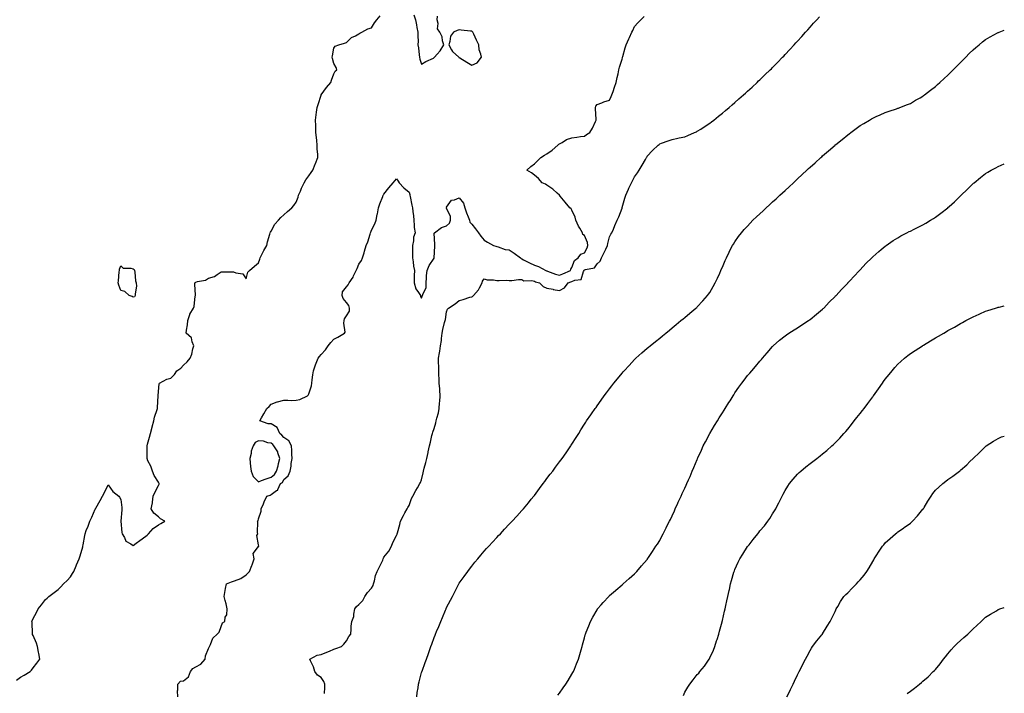
# Model space of a CAD drawing. Units: inches. Extents: x 963203 to 965843, y 7234538 to 7237178.
# Drawn here: x 965057 to 965843, y 7235055 to 7235592 of the extents above; entities that cross this region are included whole.
import ezdxf

# ---------------------------------------------------------------- set-up
doc = ezdxf.new("R2010")
doc.units = ezdxf.units.IN
doc.header["$MEASUREMENT"] = 0
doc.layers.add('Contour_96327234', color=7, linetype='Continuous', true_color=0x020d8a)

msp = doc.modelspace()

# ---------------------------------------------------------------- linework, layer by layer
at = {"layer": 'Contour_96327234'}
for points in [[(965054.77, 7235065.2, 3153), (965058.05, 7235067.51, 3153), (965060.86, 7235069.11, 3153), (965065.65, 7235071.92, 3153), (965066.73, 7235073.24, 3153), (965068.05, 7235075.03, 3153), (965071.15, 7235078.82, 3153), (965073.39, 7235081.92, 3153), (965072.64, 7235086.51, 3153), (965072.42, 7235087.55, 3153), (965071.64, 7235091.92, 3153), (965070.82, 7235094.69, 3153), (965068.05, 7235100.64, 3153), (965067.72, 7235101.59, 3153), (965067.57, 7235101.92, 3153), (965067.54, 7235102.43, 3153), (965067.26, 7235111.13, 3153), (965067.22, 7235111.92, 3153), (965067.42, 7235112.55, 3153), (965068.05, 7235114.33, 3153), (965070.75, 7235119.22, 3153), (965072.17, 7235121.92, 3153), (965074.79, 7235125.18, 3153), (965078.05, 7235129.42, 3153), (965079.37, 7235130.6, 3153), (965080.64, 7235131.92, 3153), (965084.89, 7235135.08, 3153), (965088.05, 7235137.47, 3153), (965090.34, 7235139.63, 3153), (965092.31, 7235141.92, 3153), (965095.29, 7235144.68, 3153), (965098.05, 7235147.53, 3153), (965099.66, 7235150.31, 3153), (965100.49, 7235151.92, 3153), (965102.35, 7235156.22, 3153), (965102.77, 7235157.2, 3153), (965104.89, 7235161.92, 3153), (965105.6, 7235164.37, 3153), (965107.72, 7235171.59, 3153), (965107.82, 7235171.92, 3153), (965107.85, 7235172.12, 3153), (965108.05, 7235173.05, 3153), (965109.37, 7235180.6, 3153), (965109.59, 7235181.92, 3153), (965110.53, 7235184.4, 3153), (965112.02, 7235187.95, 3153), (965113.29, 7235191.92, 3153), (965114.93, 7235195.04, 3153), (965117.59, 7235201.46, 3153), (965117.8, 7235201.92, 3153), (965117.89, 7235202.08, 3153), (965118.05, 7235202.34, 3153), (965121.55, 7235208.42, 3153), (965123.6, 7235211.92, 3153), (965125.1, 7235214.87, 3153), (965128.05, 7235220.86, 3153), (965131.76, 7235215.63, 3153), (965136.44, 7235211.92, 3153), (965137.18, 7235211.05, 3153), (965138.05, 7235209.18, 3153), (965138.87, 7235202.74, 3153), (965138.95, 7235201.92, 3153), (965138.87, 7235201.1, 3153), (965138.1, 7235191.97, 3153), (965138.1, 7235191.92, 3153), (965138.11, 7235191.86, 3153), (965138.99, 7235182.86, 3153), (965139.3, 7235181.92, 3153), (965141.13, 7235178.84, 3153), (965142.21, 7235176.08, 3153), (965146.06, 7235173.91, 3153), (965148.05, 7235172.48, 3153), (965150.47, 7235174.34, 3153), (965153.38, 7235176.59, 3153), (965158.05, 7235180.11, 3153), (965159.2, 7235180.77, 3153), (965160.18, 7235181.92, 3153), (965163.9, 7235186.07, 3153), (965168.05, 7235189.03, 3153), (965169.96, 7235190.01, 3153), (965173.22, 7235191.92, 3153), (965169.88, 7235193.75, 3153), (965168.05, 7235195.31, 3153), (965164.52, 7235198.39, 3153), (965162.25, 7235201.92, 3153), (965163.31, 7235206.66, 3153), (965163.3, 7235207.17, 3153), (965164.04, 7235211.92, 3153), (965165.17, 7235214.8, 3153), (965168.05, 7235220.4, 3153), (965168.58, 7235221.39, 3153), (965168.75, 7235221.92, 3153), (965168.51, 7235222.38, 3153), (965168.05, 7235222.97, 3153), (965164.59, 7235228.46, 3153), (965163.47, 7235231.92, 3153), (965161.94, 7235235.81, 3153), (965159.79, 7235240.18, 3153), (965159.01, 7235241.92, 3153), (965159.01, 7235242.88, 3153), (965159.1, 7235250.87, 3153), (965159.11, 7235251.92, 3153), (965159.48, 7235253.35, 3153), (965161, 7235258.97, 3153), (965161.71, 7235261.92, 3153), (965163.16, 7235266.81, 3153), (965163.2, 7235267.07, 3153), (965164.41, 7235271.92, 3153), (965165.04, 7235274.93, 3153), (965167.14, 7235281.01, 3153), (965167.39, 7235281.92, 3153), (965167.44, 7235282.53, 3153), (965167.94, 7235291.81, 3153), (965167.95, 7235291.92, 3153), (965167.93, 7235292.04, 3153), (965168.05, 7235295.34, 3153), (965168.59, 7235301.38, 3153), (965168.97, 7235301.92, 3153), (965174.87, 7235305.1, 3153), (965178.05, 7235306.07, 3153), (965180.97, 7235309, 3153), (965182.72, 7235311.92, 3153), (965185.87, 7235314.1, 3153), (965188.05, 7235316.41, 3153), (965190.94, 7235319.03, 3153), (965193.43, 7235321.92, 3153), (965194.77, 7235325.2, 3153), (965195.64, 7235329.51, 3153), (965196.37, 7235331.92, 3153), (965195.05, 7235334.92, 3153), (965194.39, 7235338.26, 3153), (965190.28, 7235341.92, 3153), (965190.45, 7235344.32, 3153), (965191.33, 7235348.64, 3153), (965191.5, 7235351.92, 3153), (965193.07, 7235356.9, 3153), (965193.19, 7235357.06, 3153), (965196.05, 7235361.92, 3153), (965196.74, 7235363.23, 3153), (965197.53, 7235371.4, 3153), (965197.68, 7235371.92, 3153), (965197.69, 7235372.28, 3153), (965197.2, 7235381.07, 3153), (965197.22, 7235381.92, 3153), (965197.6, 7235382.37, 3153), (965198.05, 7235382.66, 3153), (965199.2, 7235383.07, 3153), (965205.76, 7235384.21, 3153), (965208.05, 7235385.67, 3153), (965212.8, 7235387.17, 3153), (965214.92, 7235388.79, 3153), (965218.05, 7235390.78, 3153), (965219.11, 7235390.86, 3153), (965226.9, 7235390.77, 3153), (965228.05, 7235390.85, 3153), (965229.97, 7235390, 3153), (965235.38, 7235389.25, 3153), (965238.05, 7235385.21, 3153), (965239.32, 7235390.65, 3153), (965240.71, 7235391.92, 3153), (965244.7, 7235395.27, 3153), (965248.05, 7235398.1, 3153), (965248.99, 7235400.98, 3153), (965249.38, 7235401.92, 3153), (965250.65, 7235404.52, 3153), (965252.12, 7235407.85, 3153), (965254.48, 7235411.92, 3153), (965255.24, 7235414.73, 3153), (965257.1, 7235420.97, 3153), (965257.37, 7235421.92, 3153), (965257.54, 7235422.43, 3153), (965258.05, 7235423.37, 3153), (965261.07, 7235428.9, 3153), (965263.94, 7235431.92, 3153), (965265.9, 7235434.07, 3153), (965268.05, 7235436.23, 3153), (965270.99, 7235438.98, 3153), (965274.54, 7235441.92, 3153), (965276.24, 7235443.73, 3153), (965278.05, 7235446.3, 3153), (965279.58, 7235450.39, 3153), (965279.94, 7235451.92, 3153), (965281.39, 7235455.26, 3153), (965282.32, 7235457.65, 3153), (965284.47, 7235461.92, 3153), (965285.71, 7235464.26, 3153), (965288.05, 7235467.49, 3153), (965289.99, 7235469.98, 3153), (965291.34, 7235471.92, 3153), (965293.18, 7235476.79, 3153), (965293.37, 7235477.24, 3153), (965295.32, 7235481.92, 3153), (965295.27, 7235484.7, 3153), (965294.89, 7235488.76, 3153), (965294.85, 7235491.92, 3153), (965294.51, 7235495.46, 3153), (965294.19, 7235498.06, 3153), (965293.83, 7235501.92, 3153), (965293.68, 7235506.29, 3153), (965293.63, 7235507.5, 3153), (965293.5, 7235511.92, 3153), (965294.03, 7235515.94, 3153), (965294.32, 7235518.19, 3153), (965294.81, 7235521.92, 3153), (965295.56, 7235524.41, 3153), (965297.96, 7235531.83, 3153), (965297.99, 7235531.92, 3153), (965298, 7235531.97, 3153), (965298.05, 7235532.07, 3153), (965302.21, 7235537.76, 3153), (965305.54, 7235541.92, 3153), (965306.21, 7235543.76, 3153), (965308.05, 7235548.87, 3153), (965309.02, 7235550.95, 3153), (965310.38, 7235551.92, 3153), (965309.88, 7235553.75, 3153), (965308.05, 7235556.86, 3153), (965307.11, 7235560.98, 3153), (965306.86, 7235561.92, 3153), (965306.92, 7235563.05, 3153), (965308.05, 7235569.33, 3153), (965309.18, 7235570.79, 3153), (965312.05, 7235571.92, 3153), (965316.67, 7235573.3, 3153), (965318.05, 7235573.72, 3153), (965322.26, 7235577.71, 3153), (965325.3, 7235579.17, 3153), (965328.05, 7235580.75, 3153), (965328.74, 7235581.23, 3153), (965330.44, 7235581.92, 3153), (965335.23, 7235584.74, 3153), (965338.05, 7235585.32, 3153), (965340.5, 7235589.47, 3153), (965342.29, 7235591.92, 3153), (965344.91, 7235595.06, 3153)], [(965183.51, 7235051.92, 3152), (965183.44, 7235056.53, 3152), (965183.6, 7235057.47, 3152), (965183.52, 7235061.92, 3152), (965185.76, 7235064.21, 3152), (965188.05, 7235064.55, 3152), (965192.06, 7235067.91, 3152), (965193.62, 7235071.92, 3152), (965195.49, 7235074.48, 3152), (965198.05, 7235075.76, 3152), (965202.07, 7235077.9, 3152), (965205.38, 7235081.92, 3152), (965205.54, 7235084.43, 3152), (965208.05, 7235090.47, 3152), (965208.56, 7235091.41, 3152), (965208.91, 7235091.92, 3152), (965209.79, 7235093.66, 3152), (965211.41, 7235098.56, 3152), (965214.91, 7235101.92, 3152), (965216.64, 7235103.33, 3152), (965218.05, 7235108.04, 3152), (965219.15, 7235110.82, 3152), (965221.12, 7235111.92, 3152), (965221.44, 7235115.31, 3152), (965222.72, 7235117.25, 3152), (965222.86, 7235121.92, 3152), (965222.25, 7235126.12, 3152), (965221.24, 7235128.73, 3152), (965220.5, 7235131.92, 3152), (965221.16, 7235135.03, 3152), (965221.62, 7235138.35, 3152), (965222.5, 7235141.92, 3152), (965226.36, 7235143.61, 3152), (965228.05, 7235144.03, 3152), (965231.68, 7235145.55, 3152), (965233.86, 7235146.11, 3152), (965238.05, 7235149.2, 3152), (965239.51, 7235150.46, 3152), (965240.8, 7235151.92, 3152), (965242.73, 7235156.6, 3152), (965242.95, 7235157.02, 3152), (965244.42, 7235161.92, 3152), (965243.77, 7235166.2, 3152), (965248.05, 7235171.7, 3152), (965248.15, 7235171.82, 3152), (965248.22, 7235171.92, 3152), (965248.24, 7235172.11, 3152), (965248.05, 7235173.03, 3152), (965246.72, 7235180.59, 3152), (965247.32, 7235181.92, 3152), (965247.12, 7235182.85, 3152), (965247.44, 7235191.31, 3152), (965247.2, 7235191.92, 3152), (965247.62, 7235192.35, 3152), (965248.05, 7235193.69, 3152), (965250.1, 7235199.87, 3152), (965250.21, 7235201.92, 3152), (965251.89, 7235205.76, 3152), (965252.6, 7235207.37, 3152), (965254.54, 7235211.92, 3152), (965257.39, 7235212.58, 3152), (965258.05, 7235213.11, 3152), (965262.43, 7235216.3, 3152), (965263.25, 7235216.72, 3152), (965263.31, 7235217.18, 3152), (965265.53, 7235221.92, 3152), (965267.15, 7235222.82, 3152), (965268.05, 7235225.26, 3152), (965271.73, 7235228.24, 3152), (965273.12, 7235231.92, 3152), (965274.14, 7235235.83, 3152), (965274.13, 7235238, 3152), (965274.81, 7235241.92, 3152), (965274.5, 7235245.47, 3152), (965274.57, 7235248.44, 3152), (965274.18, 7235251.92, 3152), (965272.2, 7235256.07, 3152), (965268.05, 7235258.68, 3152), (965266.69, 7235260.56, 3152), (965264.91, 7235261.92, 3152), (965262.79, 7235266.66, 3152), (965258.05, 7235269.65, 3152), (965255.67, 7235269.54, 3152), (965249.12, 7235271.92, 3152), (965250.45, 7235274.32, 3152), (965252.28, 7235277.69, 3152), (965254.72, 7235281.92, 3152), (965256.46, 7235283.51, 3152), (965258.05, 7235285.29, 3152), (965262.96, 7235287.01, 3152), (965263.19, 7235287.06, 3152), (965268.05, 7235288.47, 3152), (965271.4, 7235288.57, 3152), (965274.44, 7235288.31, 3152), (965278.05, 7235288.38, 3152), (965281.02, 7235288.95, 3152), (965287.03, 7235291.92, 3152), (965287.54, 7235292.43, 3152), (965288.05, 7235293.59, 3152), (965290.2, 7235299.77, 3152), (965290.48, 7235301.92, 3152), (965290.81, 7235304.68, 3152), (965291.39, 7235308.58, 3152), (965291.79, 7235311.92, 3152), (965293.43, 7235316.54, 3152), (965293.98, 7235317.85, 3152), (965295.57, 7235321.92, 3152), (965296.7, 7235323.27, 3152), (965298.05, 7235324.84, 3152), (965301.38, 7235328.59, 3152), (965303.61, 7235331.92, 3152), (965305.55, 7235334.42, 3152), (965308.05, 7235337.07, 3152), (965311.32, 7235338.65, 3152), (965316.54, 7235341.92, 3152), (965317.18, 7235342.79, 3152), (965315.94, 7235349.81, 3152), (965316.42, 7235351.92, 3152), (965316.67, 7235353.3, 3152), (965318.05, 7235355.76, 3152), (965320.51, 7235359.46, 3152), (965320.43, 7235361.92, 3152), (965319.99, 7235363.86, 3152), (965318.05, 7235366.35, 3152), (965315.62, 7235369.49, 3152), (965314.73, 7235371.92, 3152), (965315.1, 7235374.87, 3152), (965318.05, 7235378.94, 3152), (965319.47, 7235380.5, 3152), (965320.31, 7235381.92, 3152), (965323.4, 7235386.57, 3152), (965323.85, 7235387.72, 3152), (965325.86, 7235391.92, 3152), (965326.61, 7235393.36, 3152), (965328.05, 7235396.81, 3152), (965330.02, 7235399.95, 3152), (965331.01, 7235401.92, 3152), (965332.19, 7235406.06, 3152), (965332.59, 7235407.38, 3152), (965333.88, 7235411.92, 3152), (965335.11, 7235414.86, 3152), (965337.07, 7235420.94, 3152), (965337.42, 7235421.92, 3152), (965337.56, 7235422.41, 3152), (965338.05, 7235423.93, 3152), (965340.85, 7235429.12, 3152), (965341.82, 7235431.92, 3152), (965342.7, 7235436.57, 3152), (965342.82, 7235437.15, 3152), (965343.67, 7235441.92, 3152), (965344.89, 7235445.08, 3152), (965347.12, 7235450.99, 3152), (965347.47, 7235451.92, 3152), (965347.7, 7235452.27, 3152), (965348.05, 7235452.83, 3152), (965352.02, 7235457.95, 3152), (965355.36, 7235461.92, 3152), (965356.69, 7235463.28, 3152), (965358.05, 7235464.97, 3152), (965359.38, 7235463.25, 3152), (965360.2, 7235461.92, 3152), (965363.85, 7235457.72, 3152), (965368.05, 7235454.36, 3152), (965368.6, 7235452.47, 3152), (965368.74, 7235451.92, 3152), (965368.97, 7235451, 3152), (965370.22, 7235444.09, 3152), (965370.84, 7235441.92, 3152), (965371.08, 7235438.89, 3152), (965371.56, 7235435.43, 3152), (965371.79, 7235431.92, 3152), (965372.24, 7235427.73, 3152), (965372.26, 7235426.13, 3152), (965372.83, 7235421.92, 3152), (965371.58, 7235418.39, 3152), (965371.64, 7235415.51, 3152), (965370.92, 7235411.92, 3152), (965370.76, 7235409.21, 3152), (965370.88, 7235404.75, 3152), (965370.74, 7235401.92, 3152), (965371.27, 7235398.7, 3152), (965371.59, 7235395.46, 3152), (965372.31, 7235391.92, 3152), (965372.16, 7235387.81, 3152), (965372.2, 7235386.07, 3152), (965372.07, 7235381.92, 3152), (965373.5, 7235377.37, 3152), (965375.71, 7235374.26, 3152), (965377.08, 7235371.92, 3152), (965377.24, 7235371.11, 3152), (965378.05, 7235369.7, 3152), (965378.67, 7235371.3, 3152), (965378.87, 7235371.92, 3152), (965378.94, 7235372.81, 3152), (965381.61, 7235378.36, 3152), (965381.73, 7235381.92, 3152), (965382.1, 7235385.97, 3152), (965381.99, 7235387.98, 3152), (965382.48, 7235391.92, 3152), (965384.07, 7235395.9, 3152), (965388.05, 7235401.79, 3152), (965388.12, 7235401.85, 3152), (965388.13, 7235401.92, 3152), (965388.13, 7235402, 3152), (965388.56, 7235411.41, 3152), (965388.56, 7235411.92, 3152), (965388.75, 7235412.62, 3152), (965388.23, 7235421.74, 3152), (965388.35, 7235421.92, 3152), (965393.85, 7235426.12, 3152), (965398.05, 7235427.58, 3152), (965400.44, 7235429.53, 3152), (965401.22, 7235431.92, 3152), (965401.04, 7235434.91, 3152), (965398.05, 7235441.58, 3152), (965397.86, 7235441.73, 3152), (965397.81, 7235441.92, 3152), (965397.85, 7235442.12, 3152), (965398.05, 7235442.53, 3152), (965402.03, 7235447.94, 3152), (965404.31, 7235448.18, 3152), (965408.05, 7235449.73, 3152), (965411.59, 7235445.46, 3152), (965412.63, 7235441.92, 3152), (965413.9, 7235437.77, 3152), (965415.3, 7235434.67, 3152), (965416.35, 7235431.92, 3152), (965416.68, 7235430.55, 3152), (965418.05, 7235428.94, 3152), (965421.17, 7235425.04, 3152), (965423.57, 7235421.92, 3152), (965425.27, 7235419.14, 3152), (965428.05, 7235416.01, 3152), (965430.66, 7235414.53, 3152), (965435.54, 7235411.92, 3152), (965437.31, 7235411.18, 3152), (965438.05, 7235411.04, 3152), (965439.09, 7235410.88, 3152), (965444.8, 7235408.67, 3152), (965448.05, 7235408.38, 3152), (965451.85, 7235405.72, 3152), (965457.01, 7235401.92, 3152), (965457.53, 7235401.4, 3152), (965458.05, 7235401.22, 3152), (965459.5, 7235400.47, 3152), (965464.17, 7235398.04, 3152), (965468.05, 7235396.11, 3152), (965471.27, 7235395.14, 3152), (965477.11, 7235391.92, 3152), (965477.74, 7235391.61, 3152), (965478.05, 7235391.49, 3152), (965478.66, 7235391.31, 3152), (965485.04, 7235388.91, 3152), (965488.05, 7235388.23, 3152), (965490.68, 7235389.29, 3152), (965496.84, 7235391.92, 3152), (965497.09, 7235392.88, 3152), (965498.05, 7235394.33, 3152), (965500.01, 7235399.96, 3152), (965503.03, 7235401.92, 3152), (965505.18, 7235404.79, 3152), (965508.05, 7235405.91, 3152), (965510.14, 7235409.83, 3152), (965510.81, 7235411.92, 3152), (965510.37, 7235414.24, 3152), (965508.05, 7235419.7, 3152), (965506.72, 7235420.59, 3152), (965506.42, 7235421.92, 3152), (965504.33, 7235425.64, 3152), (965503.37, 7235427.24, 3152), (965501.16, 7235431.92, 3152), (965500.53, 7235434.4, 3152), (965498.05, 7235440.1, 3152), (965497.32, 7235441.19, 3152), (965496.37, 7235441.92, 3152), (965492.55, 7235446.42, 3152), (965488.71, 7235451.26, 3152), (965488.19, 7235451.92, 3152), (965488.14, 7235452.01, 3152), (965488.05, 7235452.1, 3152), (965486.29, 7235453.68, 3152), (965482.91, 7235456.78, 3152), (965478.05, 7235460, 3152), (965476.89, 7235460.76, 3152), (965474.21, 7235461.92, 3152), (965471.31, 7235465.18, 3152), (965468.05, 7235467.88, 3152), (965465.84, 7235469.71, 3152), (965462.1, 7235471.92, 3152), (965465.13, 7235474.84, 3152), (965468.05, 7235476.94, 3152), (965470.65, 7235479.32, 3152), (965473.17, 7235481.92, 3152), (965476.19, 7235483.78, 3152), (965478.05, 7235484.81, 3152), (965482.24, 7235487.73, 3152), (965486.84, 7235491.92, 3152), (965487.45, 7235492.52, 3152), (965488.05, 7235492.95, 3152), (965490.19, 7235494.06, 3152), (965493.71, 7235496.26, 3152), (965498.05, 7235497.74, 3152), (965501.87, 7235498.1, 3152), (965504.87, 7235498.74, 3152), (965508.05, 7235499.1, 3152), (965509.7, 7235500.27, 3152), (965512.25, 7235501.92, 3152), (965514.44, 7235505.53, 3152), (965516.74, 7235510.61, 3152), (965517.4, 7235511.92, 3152), (965517.33, 7235512.64, 3152), (965516.93, 7235520.8, 3152), (965516.81, 7235521.92, 3152), (965517.11, 7235522.86, 3152), (965518.05, 7235524.22, 3152), (965521.76, 7235525.63, 3152), (965523.57, 7235526.4, 3152), (965528.05, 7235527.87, 3152), (965529.33, 7235530.64, 3152), (965529.85, 7235531.92, 3152), (965530.82, 7235534.69, 3152), (965531.95, 7235538.02, 3152), (965533.38, 7235541.92, 3152), (965534.21, 7235545.76, 3152), (965534.86, 7235548.73, 3152), (965535.54, 7235551.92, 3152), (965535.91, 7235554.06, 3152), (965538.05, 7235560.41, 3152), (965538.38, 7235561.59, 3152), (965538.48, 7235561.92, 3152), (965538.65, 7235562.52, 3152), (965540.5, 7235569.47, 3152), (965541.25, 7235571.92, 3152), (965543.38, 7235576.59, 3152), (965543.96, 7235577.83, 3152), (965545.85, 7235581.92, 3152), (965546.54, 7235583.43, 3152), (965548.05, 7235586.37, 3152), (965550.61, 7235589.36, 3152), (965553.06, 7235591.92, 3152), (965555.56, 7235594.41, 3152)], [(965300.58, 7235054.45, 3151), (965300.77, 7235059.2, 3151), (965300.8, 7235061.92, 3151), (965300.15, 7235064.02, 3151), (965298.05, 7235067.14, 3151), (965295.16, 7235069.03, 3151), (965292.8, 7235071.92, 3151), (965291.85, 7235075.72, 3151), (965289.5, 7235080.47, 3151), (965288.95, 7235081.92, 3151), (965294.89, 7235085.08, 3151), (965298.05, 7235085.61, 3151), (965302.43, 7235087.54, 3151), (965304.51, 7235088.38, 3151), (965308.05, 7235089.86, 3151), (965309.65, 7235090.32, 3151), (965314.29, 7235091.92, 3151), (965316.13, 7235093.84, 3151), (965318.05, 7235096.56, 3151), (965319.95, 7235100.02, 3151), (965321.51, 7235101.92, 3151), (965321.98, 7235105.85, 3151), (965321.8, 7235108.17, 3151), (965322.53, 7235111.92, 3151), (965323.95, 7235116.02, 3151), (965323.92, 7235117.79, 3151), (965324.72, 7235121.92, 3151), (965326.12, 7235123.85, 3151), (965328.05, 7235125.61, 3151), (965331.26, 7235128.71, 3151), (965332.87, 7235131.92, 3151), (965334.95, 7235135.02, 3151), (965338.05, 7235138.58, 3151), (965339.33, 7235140.64, 3151), (965339.75, 7235141.92, 3151), (965340.47, 7235144.34, 3151), (965341.3, 7235148.67, 3151), (965342.64, 7235151.92, 3151), (965344.49, 7235155.48, 3151), (965347.03, 7235160.9, 3151), (965347.53, 7235161.92, 3151), (965347.62, 7235162.35, 3151), (965348.05, 7235163.23, 3151), (965351.86, 7235168.11, 3151), (965354.05, 7235171.92, 3151), (965355.16, 7235174.81, 3151), (965358.05, 7235180.45, 3151), (965358.48, 7235181.49, 3151), (965358.66, 7235181.92, 3151), (965358.88, 7235182.75, 3151), (965360.66, 7235189.31, 3151), (965361.35, 7235191.92, 3151), (965363.54, 7235196.43, 3151), (965364.8, 7235198.67, 3151), (965366.54, 7235201.92, 3151), (965367.04, 7235202.93, 3151), (965368.05, 7235204.35, 3151), (965370.04, 7235209.93, 3151), (965370.96, 7235211.92, 3151), (965373.46, 7235216.51, 3151), (965374.78, 7235218.65, 3151), (965376.74, 7235221.92, 3151), (965377.12, 7235222.85, 3151), (965378.05, 7235224.83, 3151), (965379.39, 7235230.58, 3151), (965379.7, 7235231.92, 3151), (965380.26, 7235234.13, 3151), (965381.34, 7235238.63, 3151), (965382.18, 7235241.92, 3151), (965383.22, 7235246.75, 3151), (965383.3, 7235247.17, 3151), (965384.32, 7235251.92, 3151), (965385.11, 7235254.86, 3151), (965386.28, 7235260.15, 3151), (965386.72, 7235261.92, 3151), (965387.03, 7235262.94, 3151), (965388.05, 7235265.89, 3151), (965389.51, 7235270.46, 3151), (965389.83, 7235271.92, 3151), (965390.27, 7235274.14, 3151), (965391.53, 7235278.44, 3151), (965392.07, 7235281.92, 3151), (965392.45, 7235286.32, 3151), (965392.56, 7235287.41, 3151), (965392.94, 7235291.92, 3151), (965392.67, 7235296.54, 3151), (965392.53, 7235297.44, 3151), (965392.22, 7235301.92, 3151), (965392.07, 7235305.94, 3151), (965391.89, 7235308.08, 3151), (965391.73, 7235311.92, 3151), (965391.72, 7235315.59, 3151), (965391.65, 7235318.32, 3151), (965391.63, 7235321.92, 3151), (965392.28, 7235326.15, 3151), (965392.54, 7235327.43, 3151), (965393.15, 7235331.92, 3151), (965393.85, 7235336.12, 3151), (965393.91, 7235337.78, 3151), (965394.47, 7235341.92, 3151), (965395.11, 7235344.86, 3151), (965396.41, 7235350.28, 3151), (965396.78, 7235351.92, 3151), (965397.13, 7235352.84, 3151), (965398.05, 7235358.9, 3151), (965398.86, 7235361.11, 3151), (965399.43, 7235361.92, 3151), (965404.74, 7235365.23, 3151), (965408.05, 7235367.98, 3151), (965411.17, 7235368.8, 3151), (965416.69, 7235370.56, 3151), (965418.05, 7235370.95, 3151), (965418.78, 7235371.19, 3151), (965419.53, 7235371.92, 3151), (965423.55, 7235376.42, 3151), (965424.3, 7235378.17, 3151), (965426.34, 7235381.92, 3151), (965426.71, 7235383.26, 3151), (965428.05, 7235385.14, 3151), (965430.52, 7235384.39, 3151), (965435.49, 7235384.48, 3151), (965438.05, 7235384.01, 3151), (965439.99, 7235383.86, 3151), (965445.84, 7235384.13, 3151), (965448.05, 7235383.99, 3151), (965450.1, 7235383.97, 3151), (965455.27, 7235384.7, 3151), (965458.05, 7235384.67, 3151), (965459.73, 7235383.6, 3151), (965466, 7235383.97, 3151), (965468.05, 7235383.44, 3151), (965469.09, 7235382.96, 3151), (965472.07, 7235381.92, 3151), (965475.15, 7235379.02, 3151), (965478.05, 7235377.86, 3151), (965483, 7235376.87, 3151), (965483.11, 7235376.86, 3151), (965488.05, 7235376.05, 3151), (965491.98, 7235377.99, 3151), (965494.96, 7235381.92, 3151), (965497.17, 7235382.8, 3151), (965498.05, 7235383.16, 3151), (965500.41, 7235384.28, 3151), (965505.32, 7235384.65, 3151), (965507.13, 7235391, 3151), (965507.71, 7235391.92, 3151), (965507.83, 7235392.14, 3151), (965508.05, 7235392.31, 3151), (965508.79, 7235392.66, 3151), (965515.97, 7235394, 3151), (965518.05, 7235397.23, 3151), (965520.52, 7235399.45, 3151), (965521.72, 7235401.92, 3151), (965523.85, 7235406.12, 3151), (965525.09, 7235408.96, 3151), (965526.46, 7235411.92, 3151), (965526.58, 7235413.39, 3151), (965528.05, 7235418.73, 3151), (965529.12, 7235420.85, 3151), (965529.85, 7235421.92, 3151), (965531.11, 7235424.98, 3151), (965532.19, 7235427.78, 3151), (965534.08, 7235431.92, 3151), (965535.32, 7235434.65, 3151), (965538.05, 7235441.71, 3151), (965538.1, 7235441.87, 3151), (965538.11, 7235441.92, 3151), (965538.14, 7235442.01, 3151), (965540.35, 7235449.62, 3151), (965540.97, 7235451.92, 3151), (965543.25, 7235456.72, 3151), (965543.55, 7235457.42, 3151), (965545.59, 7235461.92, 3151), (965546.48, 7235463.49, 3151), (965548.05, 7235466.65, 3151), (965550.22, 7235469.75, 3151), (965551.54, 7235471.92, 3151), (965554.09, 7235475.88, 3151), (965556.66, 7235480.53, 3151), (965557.46, 7235481.92, 3151), (965557.66, 7235482.31, 3151), (965558.05, 7235483.13, 3151), (965562.42, 7235487.55, 3151), (965566.96, 7235491.92, 3151), (965567.52, 7235492.45, 3151), (965568.05, 7235492.94, 3151), (965569.6, 7235493.47, 3151), (965574.69, 7235495.28, 3151), (965578.05, 7235496.44, 3151), (965582.63, 7235497.34, 3151), (965583.7, 7235497.57, 3151), (965588.05, 7235498.46, 3151), (965590.47, 7235499.5, 3151), (965595.82, 7235501.92, 3151), (965597.36, 7235502.61, 3151), (965598.05, 7235502.95, 3151), (965600.82, 7235504.69, 3151), (965603.56, 7235506.41, 3151), (965608.05, 7235509.32, 3151), (965609.51, 7235510.46, 3151), (965611.33, 7235511.92, 3151), (965615.07, 7235514.9, 3151), (965618.05, 7235517.26, 3151), (965620.56, 7235519.41, 3151), (965623.46, 7235521.92, 3151), (965625.92, 7235524.05, 3151), (965628.05, 7235525.87, 3151), (965631.24, 7235528.73, 3151), (965634.83, 7235531.92, 3151), (965636.53, 7235533.44, 3151), (965638.05, 7235534.8, 3151), (965641.75, 7235538.22, 3151), (965645.73, 7235541.92, 3151), (965646.93, 7235543.04, 3151), (965648.05, 7235544.09, 3151), (965652.05, 7235547.92, 3151), (965656.19, 7235551.92, 3151), (965657.13, 7235552.84, 3151), (965658.05, 7235553.76, 3151), (965662.11, 7235557.86, 3151), (965666.04, 7235561.92, 3151), (965667.02, 7235562.95, 3151), (965668.05, 7235564.04, 3151), (965671.84, 7235568.13, 3151), (965675.33, 7235571.92, 3151), (965676.62, 7235573.35, 3151), (965678.05, 7235574.92, 3151), (965681.38, 7235578.59, 3151), (965684.37, 7235581.92, 3151), (965686.13, 7235583.84, 3151), (965688.05, 7235585.97, 3151), (965690.88, 7235589.09, 3151), (965693.43, 7235591.92, 3151), (965695.65, 7235594.32, 3151)], [(965371.95, 7235595.82, 3153), (965373.09, 7235591.92, 3153), (965374.02, 7235587.89, 3153), (965374.27, 7235585.7, 3153), (965374.99, 7235581.92, 3153), (965374.98, 7235578.85, 3153), (965375.22, 7235574.75, 3153), (965375.21, 7235571.92, 3153), (965375.68, 7235569.55, 3153), (965376.02, 7235563.95, 3153), (965376.34, 7235561.92, 3153), (965376.69, 7235560.56, 3153), (965378.05, 7235556.51, 3153), (965381.48, 7235558.49, 3153), (965387.46, 7235561.33, 3153), (965388.05, 7235561.64, 3153), (965388.19, 7235561.78, 3153), (965388.36, 7235561.92, 3153), (965390.55, 7235564.42, 3153), (965392.92, 7235567.05, 3153), (965395.75, 7235571.92, 3153), (965394.78, 7235575.19, 3153), (965394.43, 7235578.3, 3153), (965392.62, 7235581.92, 3153), (965390.76, 7235584.63, 3153), (965391.2, 7235588.77, 3153), (965390.42, 7235591.92, 3153), (965390.88, 7235594.75, 3153)], [(965374.15, 7235051.92, 3150), (965374.62, 7235055.35, 3150), (965375.28, 7235059.15, 3150), (965375.69, 7235061.92, 3150), (965376.08, 7235063.89, 3150), (965378.05, 7235071.12, 3150), (965378.25, 7235071.72, 3150), (965378.31, 7235071.92, 3150), (965378.47, 7235072.34, 3150), (965380.84, 7235079.13, 3150), (965381.87, 7235081.92, 3150), (965383.51, 7235086.46, 3150), (965384.04, 7235087.91, 3150), (965385.5, 7235091.92, 3150), (965386.18, 7235093.79, 3150), (965388.05, 7235099.15, 3150), (965388.87, 7235101.1, 3150), (965389.21, 7235101.92, 3150), (965390.1, 7235103.97, 3150), (965391.93, 7235108.04, 3150), (965393.53, 7235111.92, 3150), (965394.89, 7235115.08, 3150), (965397.23, 7235121.1, 3150), (965397.56, 7235121.92, 3150), (965397.7, 7235122.27, 3150), (965398.05, 7235123.19, 3150), (965401.1, 7235128.87, 3150), (965402.62, 7235131.92, 3150), (965404.49, 7235135.48, 3150), (965407.51, 7235141.38, 3150), (965407.79, 7235141.92, 3150), (965407.88, 7235142.09, 3150), (965408.05, 7235142.4, 3150), (965412.03, 7235147.94, 3150), (965414.89, 7235151.92, 3150), (965416.25, 7235153.72, 3150), (965418.05, 7235156.04, 3150), (965420.68, 7235159.29, 3150), (965422.84, 7235161.92, 3150), (965425.24, 7235164.73, 3150), (965428.05, 7235167.9, 3150), (965429.94, 7235170.03, 3150), (965431.66, 7235171.92, 3150), (965434.69, 7235175.28, 3150), (965438.05, 7235178.87, 3150), (965439.51, 7235180.46, 3150), (965440.93, 7235181.92, 3150), (965444.31, 7235185.66, 3150), (965448.05, 7235189.66, 3150), (965449.15, 7235190.82, 3150), (965450.24, 7235191.92, 3150), (965453.95, 7235196.02, 3150), (965458.05, 7235200.4, 3150), (965458.77, 7235201.2, 3150), (965459.44, 7235201.92, 3150), (965463.27, 7235206.7, 3150), (965465.55, 7235209.42, 3150), (965467.63, 7235211.92, 3150), (965467.81, 7235212.16, 3150), (965468.05, 7235212.49, 3150), (965472.06, 7235217.91, 3150), (965475.21, 7235221.92, 3150), (965476.37, 7235223.6, 3150), (965478.05, 7235225.87, 3150), (965480.65, 7235229.32, 3150), (965482.69, 7235231.92, 3150), (965484.92, 7235235.05, 3150), (965488.05, 7235239.21, 3150), (965489.24, 7235240.73, 3150), (965490.19, 7235241.92, 3150), (965493.39, 7235246.58, 3150), (965495.11, 7235248.98, 3150), (965497.2, 7235251.92, 3150), (965497.53, 7235252.44, 3150), (965498.05, 7235253.27, 3150), (965501.37, 7235258.6, 3150), (965503.43, 7235261.92, 3150), (965505.22, 7235264.75, 3150), (965508.05, 7235269.25, 3150), (965509.07, 7235270.9, 3150), (965509.7, 7235271.92, 3150), (965513.17, 7235276.8, 3150), (965513.64, 7235277.51, 3150), (965516.59, 7235281.92, 3150), (965517.24, 7235282.73, 3150), (965518.05, 7235283.86, 3150), (965521.43, 7235288.54, 3150), (965523.66, 7235291.92, 3150), (965525.64, 7235294.33, 3150), (965528.05, 7235297.58, 3150), (965529.95, 7235300.02, 3150), (965531.34, 7235301.92, 3150), (965534.46, 7235305.51, 3150), (965538.05, 7235310.01, 3150), (965538.96, 7235311.01, 3150), (965539.75, 7235311.92, 3150), (965543.74, 7235316.23, 3150), (965548.05, 7235320.88, 3150), (965548.59, 7235321.38, 3150), (965549.14, 7235321.92, 3150), (965553.79, 7235326.18, 3150), (965558.05, 7235329.86, 3150), (965559.18, 7235330.79, 3150), (965560.56, 7235331.92, 3150), (965564.72, 7235335.25, 3150), (965568.05, 7235337.86, 3150), (965570.26, 7235339.71, 3150), (965572.85, 7235341.92, 3150), (965575.75, 7235344.22, 3150), (965578.05, 7235346.03, 3150), (965581.2, 7235348.77, 3150), (965584.99, 7235351.92, 3150), (965586.7, 7235353.27, 3150), (965588.05, 7235354.33, 3150), (965592.16, 7235357.81, 3150), (965597.01, 7235361.92, 3150), (965597.56, 7235362.41, 3150), (965598.05, 7235362.87, 3150), (965602.38, 7235367.59, 3150), (965606.24, 7235371.92, 3150), (965607.02, 7235372.95, 3150), (965608.05, 7235374.43, 3150), (965610.78, 7235379.19, 3150), (965612.41, 7235381.92, 3150), (965614.16, 7235385.81, 3150), (965615.9, 7235389.77, 3150), (965616.86, 7235391.92, 3150), (965617.22, 7235392.75, 3150), (965618.05, 7235394.62, 3150), (965620.23, 7235399.74, 3150), (965621.24, 7235401.92, 3150), (965623.47, 7235406.5, 3150), (965624.38, 7235408.25, 3150), (965626.25, 7235411.92, 3150), (965626.96, 7235413.01, 3150), (965628.05, 7235414.63, 3150), (965631.02, 7235418.95, 3150), (965633.23, 7235421.92, 3150), (965635.48, 7235424.49, 3150), (965638.05, 7235427.31, 3150), (965640.28, 7235429.69, 3150), (965642.45, 7235431.92, 3150), (965645.34, 7235434.63, 3150), (965648.05, 7235437.2, 3150), (965650.49, 7235439.48, 3150), (965653.09, 7235441.92, 3150), (965655.67, 7235444.3, 3150), (965658.05, 7235446.52, 3150), (965660.86, 7235449.11, 3150), (965663.89, 7235451.92, 3150), (965666.06, 7235453.91, 3150), (965668.05, 7235455.76, 3150), (965671.26, 7235458.71, 3150), (965674.71, 7235461.92, 3150), (965676.45, 7235463.52, 3150), (965678.05, 7235465.01, 3150), (965681.65, 7235468.32, 3150), (965685.54, 7235471.92, 3150), (965686.85, 7235473.12, 3150), (965688.05, 7235474.22, 3150), (965692.09, 7235477.88, 3150), (965696.54, 7235481.92, 3150), (965697.33, 7235482.64, 3150), (965698.05, 7235483.31, 3150), (965702.65, 7235487.32, 3150), (965707.92, 7235491.92, 3150), (965708.05, 7235492.03, 3150), (965708.61, 7235492.48, 3150), (965713.54, 7235496.43, 3150), (965718.05, 7235500.06, 3150), (965719.13, 7235500.84, 3150), (965720.62, 7235501.92, 3150), (965724.88, 7235505.09, 3150), (965728.05, 7235507.48, 3150), (965730.88, 7235509.09, 3150), (965735.54, 7235511.92, 3150), (965737.09, 7235512.88, 3150), (965738.05, 7235513.47, 3150), (965740.81, 7235514.68, 3150), (965743.94, 7235516.03, 3150), (965748.05, 7235517.89, 3150), (965751.1, 7235518.87, 3150), (965757.05, 7235520.92, 3150), (965758.05, 7235521.26, 3150), (965758.52, 7235521.45, 3150), (965759.73, 7235521.92, 3150), (965765.71, 7235524.26, 3150), (965768.05, 7235525.16, 3150), (965772.26, 7235527.71, 3150), (965775.82, 7235529.69, 3150), (965778.05, 7235530.95, 3150), (965778.58, 7235531.39, 3150), (965779.25, 7235531.92, 3150), (965784.17, 7235535.8, 3150), (965788.05, 7235538.63, 3150), (965789.73, 7235540.24, 3150), (965791.6, 7235541.92, 3150), (965794.97, 7235545, 3150), (965798.05, 7235547.61, 3150), (965800.18, 7235549.79, 3150), (965802.3, 7235551.92, 3150), (965805.12, 7235554.85, 3150), (965808.05, 7235557.76, 3150), (965810.12, 7235559.85, 3150), (965812.22, 7235561.92, 3150), (965815.07, 7235564.9, 3150), (965818.05, 7235567.93, 3150), (965820.21, 7235569.76, 3150), (965822.95, 7235571.92, 3150), (965825.69, 7235574.28, 3150), (965828.05, 7235576.25, 3150), (965831.65, 7235578.32, 3150), (965837.47, 7235581.34, 3150), (965838.05, 7235581.66, 3150), (965838.25, 7235581.72, 3150), (965838.86, 7235581.92, 3150), (965843, 7235583.49, 3150)], [(965486.74, 7235053.23, 3149), (965488.05, 7235054.85, 3149), (965491.03, 7235058.94, 3149), (965493.21, 7235061.92, 3149), (965495, 7235064.97, 3149), (965498.05, 7235069.85, 3149), (965498.79, 7235071.18, 3149), (965499.2, 7235071.92, 3149), (965499.96, 7235073.83, 3149), (965501.68, 7235078.29, 3149), (965503.18, 7235081.92, 3149), (965504.25, 7235085.72, 3149), (965505.39, 7235089.26, 3149), (965506.18, 7235091.92, 3149), (965506.56, 7235093.41, 3149), (965508.05, 7235098.89, 3149), (965508.69, 7235101.28, 3149), (965508.91, 7235101.92, 3149), (965509.46, 7235103.33, 3149), (965511.39, 7235108.58, 3149), (965512.8, 7235111.92, 3149), (965514.58, 7235115.39, 3149), (965518.05, 7235121.23, 3149), (965518.32, 7235121.65, 3149), (965518.53, 7235121.92, 3149), (965521.23, 7235125.1, 3149), (965522.89, 7235127.08, 3149), (965527.35, 7235131.92, 3149), (965527.7, 7235132.27, 3149), (965528.05, 7235132.6, 3149), (965532.8, 7235136.67, 3149), (965533.07, 7235136.9, 3149), (965538.05, 7235141.14, 3149), (965538.47, 7235141.5, 3149), (965538.93, 7235141.92, 3149), (965543.78, 7235146.19, 3149), (965548.05, 7235150.04, 3149), (965548.94, 7235151.03, 3149), (965549.71, 7235151.92, 3149), (965553.65, 7235156.32, 3149), (965558.05, 7235161.31, 3149), (965558.29, 7235161.68, 3149), (965558.45, 7235161.92, 3149), (965559.21, 7235163.08, 3149), (965562.26, 7235167.71, 3149), (965565.03, 7235171.92, 3149), (965566.23, 7235173.74, 3149), (965568.05, 7235176.54, 3149), (965569.86, 7235180.11, 3149), (965570.76, 7235181.92, 3149), (965573.22, 7235186.75, 3149), (965573.56, 7235187.43, 3149), (965575.83, 7235191.92, 3149), (965576.59, 7235193.38, 3149), (965578.05, 7235196.27, 3149), (965579.76, 7235200.21, 3149), (965580.51, 7235201.92, 3149), (965582.54, 7235206.41, 3149), (965582.85, 7235207.12, 3149), (965585.06, 7235211.92, 3149), (965586.01, 7235213.96, 3149), (965588.05, 7235218.32, 3149), (965589.2, 7235220.77, 3149), (965589.71, 7235221.92, 3149), (965591.02, 7235224.89, 3149), (965592.28, 7235227.69, 3149), (965594.07, 7235231.92, 3149), (965595.27, 7235234.7, 3149), (965598.05, 7235241.23, 3149), (965598.26, 7235241.71, 3149), (965598.34, 7235241.92, 3149), (965598.59, 7235242.46, 3149), (965601.37, 7235248.6, 3149), (965602.86, 7235251.92, 3149), (965604.61, 7235255.36, 3149), (965608.05, 7235261.92, 3149), (965611.79, 7235268.18, 3149), (965614.04, 7235271.92, 3149), (965615.56, 7235274.41, 3149), (965618.05, 7235278.38, 3149), (965619.45, 7235280.52, 3149), (965620.34, 7235281.92, 3149), (965623.31, 7235286.66, 3149), (965624.19, 7235288.06, 3149), (965626.59, 7235291.92, 3149), (965627.14, 7235292.83, 3149), (965628.05, 7235294.33, 3149), (965631.2, 7235298.77, 3149), (965633.54, 7235301.92, 3149), (965635.44, 7235304.53, 3149), (965638.05, 7235308.12, 3149), (965639.87, 7235310.1, 3149), (965641.56, 7235311.92, 3149), (965644.58, 7235315.39, 3149), (965648.05, 7235319.57, 3149), (965649.17, 7235320.8, 3149), (965650.15, 7235321.92, 3149), (965653.8, 7235326.17, 3149), (965658.05, 7235331.17, 3149), (965658.39, 7235331.58, 3149), (965658.69, 7235331.92, 3149), (965663.66, 7235336.31, 3149), (965668.05, 7235339.65, 3149), (965669.3, 7235340.67, 3149), (965671.05, 7235341.92, 3149), (965675.34, 7235344.63, 3149), (965678.05, 7235346.14, 3149), (965681.51, 7235348.46, 3149), (965686.84, 7235351.92, 3149), (965687.54, 7235352.43, 3149), (965688.05, 7235352.79, 3149), (965693.26, 7235357.13, 3149), (965698.05, 7235361.11, 3149), (965698.48, 7235361.49, 3149), (965698.97, 7235361.92, 3149), (965703.38, 7235366.59, 3149), (965708.05, 7235371.22, 3149), (965708.41, 7235371.56, 3149), (965708.8, 7235371.92, 3149), (965713.19, 7235376.78, 3149), (965718.05, 7235381.72, 3149), (965718.25, 7235381.92, 3149), (965720.05, 7235383.92, 3149), (965722.88, 7235387.09, 3149), (965727.56, 7235391.92, 3149), (965727.79, 7235392.18, 3149), (965728.05, 7235392.47, 3149), (965732.63, 7235397.34, 3149), (965737.26, 7235401.92, 3149), (965737.65, 7235402.32, 3149), (965738.05, 7235402.71, 3149), (965742.88, 7235407.09, 3149), (965744.77, 7235408.64, 3149), (965748.05, 7235411.35, 3149), (965748.36, 7235411.61, 3149), (965748.82, 7235411.92, 3149), (965754.29, 7235415.68, 3149), (965758.05, 7235418.01, 3149), (965760.51, 7235419.46, 3149), (965765.17, 7235421.92, 3149), (965767.07, 7235422.9, 3149), (965768.05, 7235423.37, 3149), (965770.98, 7235424.85, 3149), (965773.71, 7235426.26, 3149), (965778.05, 7235428.39, 3149), (965780.27, 7235429.7, 3149), (965784, 7235431.92, 3149), (965786.53, 7235433.44, 3149), (965788.05, 7235434.39, 3149), (965792.4, 7235437.57, 3149), (965797.93, 7235441.92, 3149), (965798, 7235441.97, 3149), (965798.05, 7235442.02, 3149), (965799.01, 7235442.88, 3149), (965803.27, 7235446.7, 3149), (965808.05, 7235451.31, 3149), (965808.37, 7235451.6, 3149), (965808.7, 7235451.92, 3149), (965813.47, 7235456.5, 3149), (965818.05, 7235461.16, 3149), (965818.47, 7235461.5, 3149), (965818.95, 7235461.92, 3149), (965824.01, 7235465.96, 3149), (965828.05, 7235469.2, 3149), (965829.75, 7235470.22, 3149), (965832.62, 7235471.92, 3149), (965836.11, 7235473.86, 3149), (965838.05, 7235474.9, 3149), (965843, 7235476.95, 3149)], [(965586.93, 7235053.04, 3148), (965588.05, 7235055.64, 3148), (965590.44, 7235059.53, 3148), (965591.97, 7235061.92, 3148), (965594.65, 7235065.32, 3148), (965598.05, 7235069.61, 3148), (965599.15, 7235070.82, 3148), (965600.05, 7235071.92, 3148), (965603.68, 7235076.29, 3148), (965606.33, 7235080.2, 3148), (965607.53, 7235081.92, 3148), (965607.73, 7235082.24, 3148), (965608.05, 7235082.86, 3148), (965610.89, 7235089.08, 3148), (965611.95, 7235091.92, 3148), (965613.48, 7235096.49, 3148), (965613.83, 7235097.7, 3148), (965615.15, 7235101.92, 3148), (965615.77, 7235104.2, 3148), (965617.82, 7235111.69, 3148), (965617.87, 7235111.92, 3148), (965617.91, 7235112.06, 3148), (965618.05, 7235112.62, 3148), (965619.86, 7235120.11, 3148), (965620.29, 7235121.92, 3148), (965620.89, 7235124.76, 3148), (965621.62, 7235128.35, 3148), (965622.42, 7235131.92, 3148), (965623.42, 7235136.55, 3148), (965623.67, 7235137.55, 3148), (965624.66, 7235141.92, 3148), (965625.34, 7235144.63, 3148), (965627.31, 7235151.18, 3148), (965627.51, 7235151.92, 3148), (965627.65, 7235152.32, 3148), (965628.05, 7235153.31, 3148), (965630.68, 7235159.29, 3148), (965631.92, 7235161.92, 3148), (965634.3, 7235165.67, 3148), (965638.05, 7235171.63, 3148), (965638.18, 7235171.79, 3148), (965638.26, 7235171.92, 3148), (965639.34, 7235173.21, 3148), (965642.73, 7235177.24, 3148), (965646.34, 7235181.92, 3148), (965647.1, 7235182.87, 3148), (965648.05, 7235184.21, 3148), (965651.63, 7235188.34, 3148), (965654.46, 7235191.92, 3148), (965655.88, 7235194.09, 3148), (965658.05, 7235197.83, 3148), (965659.65, 7235200.32, 3148), (965660.61, 7235201.92, 3148), (965663.12, 7235206.85, 3148), (965663.25, 7235207.12, 3148), (965665.69, 7235211.92, 3148), (965666.49, 7235213.48, 3148), (965668.05, 7235216.29, 3148), (965670.17, 7235219.8, 3148), (965671.62, 7235221.92, 3148), (965674.5, 7235225.47, 3148), (965678.05, 7235229.4, 3148), (965679.32, 7235230.65, 3148), (965680.74, 7235231.92, 3148), (965684.73, 7235235.24, 3148), (965688.05, 7235237.87, 3148), (965690.36, 7235239.61, 3148), (965693.42, 7235241.92, 3148), (965696.03, 7235243.94, 3148), (965698.05, 7235245.55, 3148), (965701.53, 7235248.44, 3148), (965705.42, 7235251.92, 3148), (965706.79, 7235253.18, 3148), (965708.05, 7235254.39, 3148), (965711.73, 7235258.24, 3148), (965714.93, 7235261.92, 3148), (965716.44, 7235263.53, 3148), (965718.05, 7235265.37, 3148), (965720.99, 7235268.98, 3148), (965723.18, 7235271.92, 3148), (965725.43, 7235274.54, 3148), (965728.05, 7235277.73, 3148), (965729.87, 7235280.1, 3148), (965731.17, 7235281.92, 3148), (965734.15, 7235285.82, 3148), (965738.05, 7235291.14, 3148), (965738.38, 7235291.59, 3148), (965738.61, 7235291.92, 3148), (965739.97, 7235293.84, 3148), (965742.53, 7235297.44, 3148), (965745.72, 7235301.92, 3148), (965746.65, 7235303.32, 3148), (965748.05, 7235305.21, 3148), (965751.02, 7235308.95, 3148), (965753.48, 7235311.92, 3148), (965755.56, 7235314.41, 3148), (965758.05, 7235317.1, 3148), (965760.55, 7235319.42, 3148), (965763.45, 7235321.92, 3148), (965765.98, 7235323.99, 3148), (965768.05, 7235325.57, 3148), (965771.86, 7235328.11, 3148), (965777.74, 7235331.92, 3148), (965777.93, 7235332.04, 3148), (965778.05, 7235332.12, 3148), (965778.55, 7235332.42, 3148), (965784.19, 7235335.78, 3148), (965788.05, 7235338.12, 3148), (965790.46, 7235339.51, 3148), (965794.64, 7235341.92, 3148), (965796.81, 7235343.16, 3148), (965798.05, 7235343.9, 3148), (965802.64, 7235346.51, 3148), (965803.17, 7235346.8, 3148), (965808.05, 7235349.58, 3148), (965809.57, 7235350.4, 3148), (965812.37, 7235351.92, 3148), (965816.07, 7235353.9, 3148), (965818.05, 7235354.96, 3148), (965822.87, 7235357.1, 3148), (965823.49, 7235357.36, 3148), (965828.05, 7235359.36, 3148), (965829.97, 7235360, 3148), (965836.07, 7235361.92, 3148), (965837.58, 7235362.39, 3148), (965838.05, 7235362.54, 3148), (965838.84, 7235362.71, 3148), (965843, 7235363.6, 3148)], [(965669.49, 7235051.92, 3147), (965670.96, 7235054.83, 3147), (965672.39, 7235057.58, 3147), (965674.51, 7235061.92, 3147), (965675.64, 7235064.33, 3147), (965678.05, 7235069.45, 3147), (965678.89, 7235071.08, 3147), (965679.35, 7235071.92, 3147), (965680.63, 7235074.5, 3147), (965682.19, 7235077.78, 3147), (965684.42, 7235081.92, 3147), (965685.62, 7235084.35, 3147), (965688.05, 7235088.85, 3147), (965689.24, 7235090.73, 3147), (965690.09, 7235091.92, 3147), (965693.41, 7235096.56, 3147), (965697.34, 7235101.21, 3147), (965697.93, 7235101.92, 3147), (965697.97, 7235102, 3147), (965698.05, 7235102.11, 3147), (965701.69, 7235108.28, 3147), (965704, 7235111.92, 3147), (965705.38, 7235114.59, 3147), (965708.05, 7235119.92, 3147), (965708.62, 7235121.35, 3147), (965708.89, 7235121.92, 3147), (965710.08, 7235123.95, 3147), (965712.2, 7235127.77, 3147), (965715.06, 7235131.92, 3147), (965716.56, 7235133.41, 3147), (965718.05, 7235134.76, 3147), (965721.55, 7235138.42, 3147), (965724.97, 7235141.92, 3147), (965726.52, 7235143.45, 3147), (965728.05, 7235145.06, 3147), (965731.13, 7235148.84, 3147), (965733.3, 7235151.92, 3147), (965735.15, 7235154.82, 3147), (965738.05, 7235159.87, 3147), (965738.81, 7235161.16, 3147), (965739.23, 7235161.92, 3147), (965741.35, 7235165.22, 3147), (965742.67, 7235167.3, 3147), (965745.75, 7235171.92, 3147), (965746.78, 7235173.19, 3147), (965748.05, 7235174.58, 3147), (965751.89, 7235178.08, 3147), (965756.24, 7235181.92, 3147), (965757.25, 7235182.72, 3147), (965758.05, 7235183.34, 3147), (965762.44, 7235186.31, 3147), (965763.17, 7235186.8, 3147), (965768.05, 7235190.31, 3147), (965768.94, 7235191.03, 3147), (965769.86, 7235191.92, 3147), (965773.79, 7235196.18, 3147), (965778.05, 7235201.4, 3147), (965778.28, 7235201.69, 3147), (965778.45, 7235201.92, 3147), (965779.09, 7235202.96, 3147), (965782.09, 7235207.88, 3147), (965784.61, 7235211.92, 3147), (965786.02, 7235213.95, 3147), (965788.05, 7235216.6, 3147), (965790.79, 7235219.18, 3147), (965794.04, 7235221.92, 3147), (965796.24, 7235223.73, 3147), (965798.05, 7235225.2, 3147), (965802.04, 7235227.93, 3147), (965807.38, 7235231.92, 3147), (965807.75, 7235232.22, 3147), (965808.05, 7235232.5, 3147), (965813.03, 7235236.94, 3147), (965815.55, 7235239.42, 3147), (965818.05, 7235241.88, 3147), (965818.09, 7235241.92, 3147), (965823.18, 7235246.79, 3147), (965828.05, 7235251.48, 3147), (965828.29, 7235251.68, 3147), (965828.64, 7235251.92, 3147), (965834.28, 7235255.69, 3147), (965838.05, 7235257.99, 3147), (965840.88, 7235259.09, 3147), (965843, 7235259.81, 3147)], [(965765.59, 7235054.38, 3146), (965768.05, 7235056.4, 3146), (965771.32, 7235058.65, 3146), (965775.24, 7235061.92, 3146), (965776.82, 7235063.15, 3146), (965778.05, 7235064.34, 3146), (965782.21, 7235067.76, 3146), (965786.3, 7235071.92, 3146), (965787.18, 7235072.79, 3146), (965788.05, 7235073.72, 3146), (965791.8, 7235078.17, 3146), (965794.55, 7235081.92, 3146), (965796.15, 7235083.82, 3146), (965798.05, 7235086.06, 3146), (965800.66, 7235089.31, 3146), (965802.99, 7235091.92, 3146), (965805.5, 7235094.47, 3146), (965808.05, 7235096.81, 3146), (965810.71, 7235099.26, 3146), (965813.81, 7235101.92, 3146), (965815.95, 7235104.02, 3146), (965818.05, 7235106.01, 3146), (965821.16, 7235108.81, 3146), (965824.55, 7235111.92, 3146), (965826.3, 7235113.67, 3146), (965828.05, 7235115.36, 3146), (965832.1, 7235117.87, 3146), (965836.7, 7235120.57, 3146), (965838.05, 7235121.37, 3146), (965838.44, 7235121.53, 3146), (965839.46, 7235121.92, 3146), (965843, 7235123.17, 3146)]]:
    msp.add_polyline3d(points, dxfattribs=at)
for points in [[(965418.05, 7235555.68, 3153), (965422.52, 7235557.45, 3153), (965425.87, 7235561.92, 3153), (965425.45, 7235564.52, 3153), (965424.13, 7235568, 3153), (965423.75, 7235571.92, 3153), (965421.84, 7235575.71, 3153), (965419.68, 7235580.29, 3153), (965418.9, 7235581.92, 3153), (965418.52, 7235582.39, 3153), (965418.05, 7235582.68, 3153), (965417.14, 7235582.83, 3153), (965409.71, 7235583.58, 3153), (965408.05, 7235583.91, 3153), (965406.55, 7235583.42, 3153), (965403.66, 7235581.92, 3153), (965401.13, 7235578.84, 3153), (965400.74, 7235574.61, 3153), (965399.79, 7235571.92, 3153), (965402.01, 7235567.96, 3153), (965402.62, 7235566.49, 3153), (965407.74, 7235561.92, 3153), (965407.92, 7235561.79, 3153), (965408.05, 7235561.71, 3153), (965408.58, 7235561.39, 3153), (965414.2, 7235558.07, 3153)], [(965148.05, 7235370.59, 3153), (965147.27, 7235371.14, 3153), (965144.77, 7235371.92, 3153), (965141.27, 7235375.14, 3153), (965138.05, 7235375.87, 3153), (965136.44, 7235380.31, 3153), (965136.06, 7235381.92, 3153), (965136.22, 7235383.75, 3153), (965136.85, 7235390.72, 3153), (965136.96, 7235391.92, 3153), (965137.14, 7235392.83, 3153), (965138.05, 7235395.7, 3153), (965139.98, 7235393.85, 3153), (965146.2, 7235393.77, 3153), (965148.05, 7235393.15, 3153), (965148.67, 7235392.55, 3153), (965149.12, 7235391.92, 3153), (965149.39, 7235390.58, 3153), (965149.85, 7235383.72, 3153), (965150.34, 7235381.92, 3153), (965150.49, 7235379.48, 3153), (965149.46, 7235373.33, 3153), (965149.58, 7235371.92, 3153), (965149.07, 7235370.9, 3153)], [(965258.05, 7235227.15, 3153), (965260.82, 7235229.15, 3153), (965262.43, 7235231.92, 3153), (965263.75, 7235236.22, 3153), (965264.01, 7235237.88, 3153), (965264.99, 7235241.92, 3153), (965263.47, 7235246.5, 3153), (965263.39, 7235247.26, 3153), (965260.21, 7235251.92, 3153), (965259.27, 7235253.14, 3153), (965258.05, 7235254.12, 3153), (965255.45, 7235254.52, 3153), (965251.94, 7235255.81, 3153), (965248.05, 7235256.16, 3153), (965245.26, 7235254.71, 3153), (965243.78, 7235251.92, 3153), (965242.19, 7235247.78, 3153), (965241.98, 7235245.85, 3153), (965240.97, 7235241.92, 3153), (965241.44, 7235238.53, 3153), (965241.65, 7235235.52, 3153), (965242.23, 7235231.92, 3153), (965243.77, 7235227.64, 3153), (965248.05, 7235223.45, 3153), (965250.48, 7235224.35, 3153), (965254.2, 7235225.77, 3153)]]:
    msp.add_polyline3d(points, close=True, dxfattribs=at)

doc.saveas('drawing.dxf')
